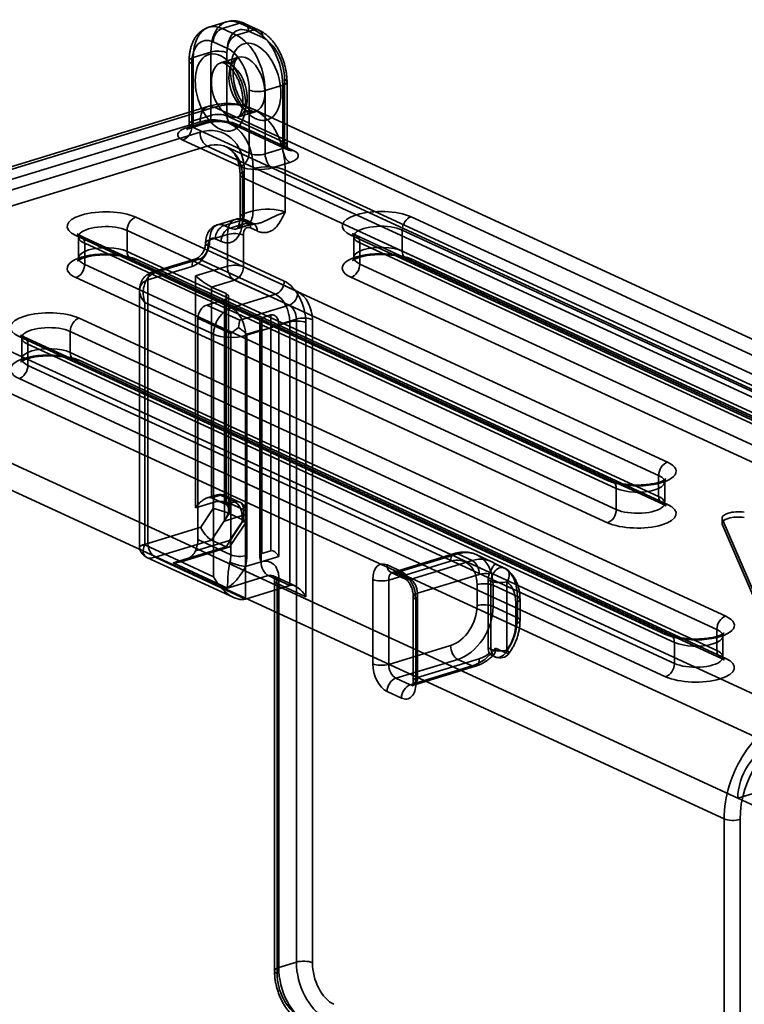
# Model space of a CAD drawing. Units: millimetres. Extents: x -17.8 to 54.8, y 2.3 to 73.2.
# Drawn here: x -1.9 to 30, y 29.9 to 73.2 of the extents above; entities that cross this region are included whole.
import ezdxf

# ---------------------------------------------------------------- set-up
doc = ezdxf.new("R2010")
doc.units = ezdxf.units.MM
doc.layers.add('1', color=7, linetype='Continuous', true_color=0xffffff)

msp = doc.modelspace()

# ---------------------------------------------------------------- linework, layer by layer
at = {"layer": '1', "color": 252, "linetype": 'Continuous', "lineweight": 35}
for p, q in [((7.217, 73.065), (6.442, 72.828)), ((7.026, 72.769), (7.802, 73.006)), ((7.657, 72.478), (7.026, 72.769)), ((8.433, 72.714), (7.657, 72.478)), ((7.802, 73.006), (8.433, 72.714)), ((8.642, 72.705), (8.011, 72.996)), ((8.821, 72.37), (8.19, 72.661)), ((6.638, 72.187), (7.27, 71.896)), ((6.539, 71.734), (5.764, 71.497)), ((5.764, 71.497), (5.764, 68.717)), ((6.539, 68.954), (6.539, 71.734)), ((7.752, 71.507), (6.977, 71.27)), ((7.243, 71.707), (7.243, 68.927)), ((5.579, 71.352), (5.579, 68.571)), ((5.692, 68.453), (5.692, 71.233)), ((8.92, 70.041), (9.695, 70.278)), ((9.695, 70.278), (9.695, 67.498)), ((9.768, 67.762), (9.768, 70.542)), ((9.88, 67.643), (9.88, 70.424)), ((8.216, 70.069), (8.216, 67.288)), ((8.92, 67.261), (8.92, 70.041)), ((6.401, 69.341), (-12.99, 63.417)), ((-12.697, 63.387), (6.693, 69.312)), ((6.693, 69.312), (51.572, 48.609)), ((5.764, 68.717), (6.539, 68.954)), ((7.243, 68.927), (9.768, 67.762)), ((7.707, 68.879), (8.483, 69.116)), ((53.248, 48.534), (8.368, 69.236)), ((6.062, 68.676), (-13.329, 62.752)), ((6.224, 68.636), (5.448, 68.399)), ((5.594, 68.384), (6.37, 68.621)), ((8.216, 67.288), (5.692, 68.453)), ((7.421, 68.591), (9.946, 67.426)), ((10.155, 67.417), (7.631, 68.582)), ((-13.329, 62.288), (6.062, 68.213)), ((6.377, 67.604), (-13.013, 61.679)), ((5.304, 67.871), (7.829, 66.706)), ((50.626, 47.192), (6.377, 67.604)), ((51.463, 47.154), (7.215, 67.566)), ((9.695, 67.498), (8.92, 67.261)), ((9.235, 66.652), (10.011, 66.889)), ((7.816, 66.342), (7.816, 64.489)), ((7.928, 66.224), (52.177, 45.812)), ((7.928, 64.37), (7.928, 66.224)), ((8.001, 66.488), (8.001, 64.634)), ((8.388, 64.753), (8.388, 66.606)), ((9.795, 66.552), (9.795, 64.698)), ((54.675, 45.849), (9.795, 66.552)), ((8.001, 64.634), (8.388, 64.753)), ((43.733, 51.393), (15.328, 64.496)), ((26.595, 53.708), (3.24, 64.481)), ((7.6, 64.381), (6.825, 64.144)), ((7.117, 64.115), (7.892, 64.352)), ((7.369, 63.998), (7.117, 64.115)), ((7.757, 64.117), (7.369, 63.998)), ((7.662, 63.969), (8.049, 64.087)), ((7.892, 64.352), (8.185, 64.217)), ((8.394, 64.208), (8.102, 64.342)), ((0.603, 63.675), (23.958, 52.902)), ((24.167, 52.893), (0.812, 63.666)), ((2.852, 63.899), (2.852, 62.972)), ((2.852, 63.899), (26.207, 53.126)), ((7.261, 63.716), (6.486, 63.479)), ((7.261, 62.326), (7.261, 63.716)), ((7.965, 63.689), (7.965, 62.299)), ((8.573, 63.872), (8.28, 64.007)), ((12.691, 63.69), (41.096, 50.587)), ((12.809, 63.629), (12.809, 62.703)), ((41.305, 50.578), (12.9, 63.681)), ((14.94, 63.914), (14.94, 62.987)), ((14.94, 63.914), (43.345, 50.811)), ((32.182, 42.685), (-12.697, 63.387)), ((0.721, 63.615), (0.721, 62.688)), ((0.991, 63.331), (0.991, 62.404)), ((24.346, 52.557), (0.991, 63.331)), ((9.759, 61.672), (6.413, 63.215)), ((6.729, 63.533), (6.982, 63.417)), ((41.483, 50.242), (13.078, 63.345)), ((13.078, 63.345), (13.078, 62.418)), ((26.207, 52.199), (2.852, 62.972)), ((43.345, 49.884), (14.94, 62.987)), ((0.991, 62.404), (24.346, 51.63)), ((3.03, 62.637), (26.385, 51.863)), ((3.24, 62.627), (26.595, 51.854)), ((5.88, 62.648), (3.941, 62.056)), ((4.087, 62.041), (6.026, 62.633)), ((6.026, 62.633), (9.371, 61.09)), ((13.078, 62.418), (41.483, 49.315)), ((15.118, 62.651), (43.523, 49.549)), ((15.328, 62.642), (43.733, 49.539)), ((5.71, 62.315), (3.771, 61.723)), ((7.432, 60.498), (4.087, 62.041)), ((5.865, 61.899), (7.261, 62.326)), ((5.865, 51.704), (5.865, 61.899)), ((7.965, 62.299), (10.363, 61.192)), ((-13.013, 61.679), (31.236, 41.268)), ((23.958, 51.048), (0.603, 61.822)), ((3.771, 61.723), (3.771, 50.137)), ((7.577, 61.717), (6.569, 61.409)), ((9.975, 60.61), (7.577, 61.717)), ((41.096, 48.733), (12.691, 61.836)), ((3.402, 61.261), (3.402, 50.018)), ((7.2, 61.118), (6.569, 61.409)), ((6.569, 61.409), (6.569, 52.14)), ((7.2, 51.849), (7.2, 61.118)), ((9.371, 61.09), (7.432, 60.498)), ((3.627, 50.073), (3.627, 60.731)), ((3.627, 60.731), (6.656, 59.334)), ((6.352, 60.617), (7.128, 60.854)), ((6.352, 60.617), (7.804, 59.947)), ((7.128, 60.854), (7.128, 51.122)), ((7.312, 51.627), (7.312, 60.999)), ((7.804, 59.947), (9.975, 60.61)), ((8.776, 60.061), (9.164, 60.179)), ((9.164, 49.814), (9.164, 60.179)), ((29.151, 46.938), (0.746, 60.041)), ((5.964, 50.303), (5.964, 60.035)), ((7.416, 59.365), (5.964, 60.035)), ((8.063, 59.28), (10.002, 59.872)), ((8.684, 59.923), (8.684, 49.538)), ((8.776, 60.061), (8.776, 49.696)), ((10.291, 60.001), (9.515, 59.764)), ((9.515, 49.569), (9.515, 59.764)), ((10.002, 59.872), (10.002, 48.286)), ((10.291, 31.732), (10.291, 60.001)), ((10.706, 59.845), (10.706, 47.796)), ((10.995, 59.974), (10.995, 31.705)), ((29.684, 38.94), (-14.564, 59.352)), ((0.359, 59.459), (0.359, 58.532)), ((0.359, 59.459), (28.763, 46.356)), ((6.656, 59.334), (6.656, 48.675)), ((7.416, 49.633), (7.416, 59.365)), ((8.74, 59.527), (8.119, 59.338)), ((8.119, 59.338), (8.119, 49.606)), ((8.74, 59.527), (8.74, 49.332)), ((-1.891, 59.235), (26.514, 46.132)), ((-1.772, 59.174), (-1.772, 58.248)), ((26.724, 46.123), (-1.681, 59.226)), ((-1.503, 58.89), (-1.503, 57.963)), ((26.902, 45.787), (-1.503, 58.89)), ((8.063, 47.694), (8.063, 59.28)), ((-15.8, 58.732), (29.08, 38.029)), ((28.763, 45.429), (0.359, 58.532)), ((0.537, 58.196), (28.942, 45.093)), ((0.746, 58.187), (29.151, 45.084)), ((-1.503, 57.963), (26.902, 44.86)), ((26.514, 44.278), (-1.891, 57.381)), ((26.207, 53.126), (26.207, 52.199)), ((26.476, 51.914), (26.476, 52.841)), ((24.346, 52.557), (24.346, 51.63)), ((6.641, 51.941), (5.865, 51.704)), ((6.81, 52.274), (6.378, 52.142)), ((6.569, 52.14), (6.956, 52.259)), ((7.2, 51.849), (6.569, 52.14)), ((6.641, 51.669), (6.641, 51.941)), ((6.956, 52.259), (7.588, 51.968)), ((7.797, 51.958), (7.166, 52.249)), ((7.588, 51.968), (7.2, 51.849)), ((6.092, 50.847), (6.641, 51.669)), ((7.344, 51.914), (7.344, 51.45)), ((7.975, 51.623), (7.344, 51.914)), ((7.975, 51.159), (7.975, 51.623)), ((7.344, 51.45), (6.569, 50.287)), ((7.128, 51.122), (7.903, 51.359)), ((7.2, 49.995), (7.975, 51.159)), ((7.975, 51.159), (7.344, 51.45)), ((7.903, 51.087), (7.355, 50.264)), ((7.373, 50.009), (8.086, 51.079)), ((7.903, 51.359), (7.903, 51.087)), ((8.088, 51.084), (8.088, 51.504)), ((28.993, 51.258), (28.993, 51.027)), ((29.002, 51.215), (29.002, 50.984)), ((31.579, 45.201), (29.002, 51.215)), ((3.771, 50.137), (6.092, 50.847)), ((31.579, 44.97), (29.002, 50.984)), ((6.569, 50.287), (4.087, 49.528)), ((7.355, 50.264), (5.86, 49.808)), ((5.964, 50.303), (7.416, 49.633)), ((6.569, 50.287), (7.2, 49.995)), ((6.656, 48.675), (3.627, 50.073)), ((4.873, 49.284), (7.2, 49.995)), ((5.277, 49.348), (7.328, 49.975)), ((8.776, 49.696), (9.164, 49.814)), ((3.718, 49.524), (7.544, 47.759)), ((4.087, 49.528), (8.063, 47.694)), ((8.74, 49.332), (9.515, 49.569)), ((17.064, 49.358), (14.349, 48.529)), ((17.233, 49.691), (14.519, 48.861)), ((14.665, 48.847), (17.379, 49.676)), ((18.01, 49.385), (15.296, 48.556)), ((17.379, 49.676), (18.01, 49.385)), ((18.848, 49.347), (18.217, 49.638)), ((4.873, 49.284), (7.272, 48.178)), ((8.053, 49.122), (8.74, 49.332)), ((14.277, 49.192), (14.908, 48.9)), ((19.437, 49.055), (19.039, 49.239)), ((19.486, 49.025), (19.045, 49.229)), ((9.055, 48.723), (7.272, 48.178)), ((10.002, 48.286), (9.055, 48.723)), ((10.262, 48.254), (9.265, 48.714)), ((9.331, 48.497), (9.331, 31.35)), ((9.515, 48.642), (9.515, 31.495)), ((13.646, 44.849), (13.646, 48.556)), ((14.349, 48.529), (14.349, 44.821)), ((14.455, 48.856), (15.086, 48.565)), ((15.296, 48.556), (14.665, 48.847)), ((15.611, 47.947), (18.326, 48.776)), ((18.714, 45.541), (18.714, 48.54)), ((18.714, 48.54), (18.84, 48.482)), ((18.84, 48.482), (18.84, 45.483)), ((8.063, 47.694), (10.002, 48.286)), ((9.443, 31.231), (9.443, 48.378)), ((9.443, 48.378), (10.706, 47.796)), ((18.227, 47.397), (18.227, 48.323)), ((18.93, 48.296), (18.93, 47.369)), ((20.004, 47.801), (18.93, 48.296)), ((19.544, 45.456), (19.544, 48.455)), ((15.427, 47.801), (15.427, 44.094)), ((15.539, 47.682), (15.539, 43.975)), ((15.611, 44.239), (15.611, 47.947)), ((20.004, 46.874), (20.004, 47.801)), ((20.116, 46.756), (20.116, 47.683)), ((18.93, 47.369), (20.004, 46.874)), ((19.931, 47.537), (19.931, 46.61)), ((28.763, 46.356), (28.763, 45.429)), ((29.033, 45.145), (29.033, 46.071)), ((14.349, 44.821), (17.064, 45.651)), ((18.84, 45.483), (18.714, 45.541)), ((19.045, 45.539), (19.486, 45.335)), ((26.902, 45.787), (26.902, 44.86)), ((52.177, 45.812), (29.684, 38.94)), ((17.379, 45.042), (14.665, 44.212)), ((18.326, 45.069), (15.611, 44.239)), ((18.01, 44.751), (17.379, 45.042)), ((18.864, 45.219), (19.019, 45.147)), ((15.296, 43.921), (18.01, 44.751)), ((15.442, 43.907), (18.157, 44.736)), ((14.665, 44.212), (15.296, 43.921)), ((14.908, 43.339), (14.277, 43.631)), ((30.631, 38.503), (29.684, 38.94)), ((29.08, 38.029), (29.08, 3.736)), ((29.783, 3.709), (29.783, 38.002)), ((9.515, 31.495), (10.291, 31.732))]:
    msp.add_line(p, q, dxfattribs=at)
for centre, start, end in [((6.956, 51.795), 65.2365, 106.9896), ((7.588, 51.504), 0, 65.2365), ((19.228, 48.601), 52.6449, 65.2365), ((19.228, 45.601), 245.2365, 323.9604)]:
    msp.add_arc(centre, 0.5, start, end, dxfattribs=at)
for centre, major_axis, ratio, start_param, end_param in [((7.802, 71.152), (-0.584, 1.913), 0.585049, 5.80191, 7.372706), ((7.026, 70.915), (0.584, -1.913), 0.585049, 2.660317, 4.231114), ((7.026, 72.305), (0.209, 0.454), 0.718873, 0.57051, 2.141307), ((8.19, 71.27), (0.438, -1.435), 0.585049, 2.660317, 4.231114), ((7.802, 72.542), (0.209, 0.454), 0.718873, 5.282899, 6.853696), ((8.433, 72.251), (0.209, 0.454), 0.718873, 5.282899, 6.853696), ((8.433, 70.861), (-0.584, 1.913), 0.585049, 4.231114, 5.80191), ((6.638, 70.796), (-0.438, 1.435), 0.585049, 5.80191, 7.372706), ((7.657, 72.014), (0.209, 0.454), 0.718873, 0.57051, 2.141307), ((7.657, 70.624), (0.584, -1.913), 0.585049, 1.089521, 2.660317), ((8.821, 70.979), (0.438, -1.435), 0.585049, 1.089521, 2.660317), ((7.27, 70.505), (-0.438, 1.435), 0.585049, 4.231114, 5.80191), ((6.079, 71.352), (-0.5, 0), 0.375419, 5.395513, 6.966309), ((6.855, 71.589), (-0.5, 0), 0.375419, 3.824717, 5.395513), ((9.38, 70.424), (0.5, 0), 0.375419, 5.395513, 6.966309), ((6.693, 65.604), (-1.675, -3.632), 0.718873, 2.141307, 3.712103), ((8.604, 70.187), (0.5, 0), 0.375419, 3.824717, 5.395513), ((6.693, 68.385), (-0.292, 0.956), 0.585049, 5.80191, 7.372706), ((6.062, 65.895), (1.257, 2.724), 0.718873, 5.282899, 6.853696), ((6.224, 69.099), (-0.146, 0.478), 0.585049, 2.660317, 4.231114), ((6.855, 68.808), (-0.5, 0), 0.375419, 3.824717, 5.395513), ((7.631, 69.045), (-0.209, -0.454), 0.718873, 5.282899, 6.853696), ((6.079, 68.108), (-1, 0), 0.375419, 5.395513, 6.966309), ((5.304, 68.334), (-0.209, -0.454), 0.718873, 0.57051, 2.141307), ((5.448, 68.862), (0.146, -0.478), 0.585049, 5.80191, 7.372706), ((6.079, 68.571), (-0.5, 0), 0.375419, 5.395513, 6.966309), ((6.855, 68.345), (-1, 0), 0.375419, 3.824717, 5.395513), ((6.062, 65.895), (-1.047, -2.27), 0.718873, 2.141307, 3.712103), ((6.377, 68.067), (-0.146, 0.478), 0.585049, 1.089521, 2.660317), ((6.377, 65.75), (0.838, 1.816), 0.718873, 5.282899, 6.853696), ((9.38, 67.643), (-0.5, 0), 0.375419, 2.25392, 3.824717), ((10.155, 67.88), (0.209, 0.454), 0.718873, 2.141307, 3.712103), ((7.829, 67.17), (0.209, 0.454), 0.718873, 3.712103, 5.282899), ((8.604, 67.406), (-0.5, 0), 0.375419, 0.683124, 2.25392), ((9.235, 67.115), (0.146, -0.478), 0.585049, 4.231114, 5.80191), ((10.011, 67.352), (-0.146, 0.478), 0.585049, 1.089521, 2.660317), ((9.38, 67.18), (-1, 0), 0.375419, 2.25392, 3.824717), ((8.604, 66.943), (-1, 0), 0.375419, 0.683124, 2.25392), ((9.02, 66.315), (1, 0), 0.375419, 0.683124, 2.25392), ((8.316, 66.342), (0.5, 0), 0.375419, 2.25392, 3.824717), ((1.921, 64.078), (-1.7, 0), 0.375419, 3.824717, 6.966309), ((7.892, 63.425), (-0.292, 0.956), 0.585049, 5.80191, 7.372706), ((7.369, 64.925), (-0.292, 0.956), 0.585049, 2.660317, 4.231114), ((8.316, 64.489), (0.5, 0), 0.375419, 2.25392, 3.824717), ((7.757, 65.044), (-0.292, 0.956), 0.585049, 2.660317, 4.231114), ((9.02, 64.461), (1, 0), 0.375419, 0.683124, 2.25392), ((14.009, 64.093), (-1.7, 0), 0.375419, 3.824717, 6.966309), ((15.328, 64.032), (-0.209, -0.454), 0.718873, 3.712103, 5.282899), ((1.921, 63.615), (1.2, 0), 0.375419, 0.683124, 3.824717), ((3.24, 64.018), (-0.209, -0.454), 0.718873, 3.712103, 5.282899), ((7.117, 63.188), (0.292, -0.956), 0.585049, 2.660317, 4.231114), ((7.117, 63.651), (-0.209, -0.454), 0.718873, 3.712103, 5.282899), ((6.982, 64.807), (0.438, -1.435), 0.585049, 5.80191, 7.372706), ((9.02, 63.535), (-2, 0), 0.375419, 5.142833, 5.395513), ((7.892, 63.888), (0.209, 0.454), 0.718873, 5.282899, 6.853696), ((14.009, 63.629), (1.2, 0), 0.375419, 0.683124, 3.824717), ((0.603, 63.212), (0.209, 0.454), 0.718873, 5.282899, 6.853696), ((7.369, 63.535), (-0.209, -0.454), 0.718873, 3.712103, 5.282899), ((7.577, 63.571), (-0.5, 0), 0.375419, 3.824717, 5.395513), ((8.28, 63.544), (0.146, -0.478), 0.585049, 2.660317, 4.231114), ((12.691, 63.227), (0.209, 0.454), 0.718873, 5.282899, 6.853696), ((5.71, 63.242), (-0.419, -0.908), 0.718873, 0.57051, 2.141307), ((6.026, 63.097), (0.209, 0.454), 0.718873, 3.712103, 5.282899), ((6.801, 63.334), (0.5, 0), 0.375419, 2.25392, 3.824717), ((6.729, 63.07), (-0.146, 0.478), 0.585049, 5.80191, 7.372706), ((14.009, 62.703), (-1.2, 0), 0.375419, 3.824717, 6.966309), ((1.921, 62.225), (1.7, 0), 0.375419, 0.683124, 3.824717), ((1.921, 62.688), (-1.2, 0), 0.375419, 3.824717, 6.966309), ((3.24, 63.091), (-0.209, -0.454), 0.718873, 5.282899, 6.853696), ((14.009, 62.239), (1.7, 0), 0.375419, 0.683124, 3.824717), ((15.328, 63.105), (-0.209, -0.454), 0.718873, 5.282899, 6.853696), ((0.603, 62.285), (-0.209, -0.454), 0.718873, 0.57051, 2.141307), ((6.026, 62.17), (0.146, -0.478), 0.585049, 2.660317, 4.231114), ((7.577, 62.18), (-0.5, 0), 0.375419, 3.824717, 5.395513), ((12.691, 62.3), (-0.209, -0.454), 0.718873, 0.57051, 2.141307), ((6.181, 61.754), (-0.497, 0.368), 0.13683, 0.988597, 2.559393), ((7.577, 62.18), (0.146, -0.478), 0.585049, 4.231114, 5.80191), ((7.577, 62.18), (-0.209, -0.454), 0.718873, 0.57051, 2.141307), ((9.371, 61.553), (-0.209, -0.454), 0.718873, 0.57051, 2.141307), ((9.759, 60.282), (0.438, -1.435), 0.585049, 1.089521, 2.660317), ((6.812, 60.999), (0.5, 0), 0.375419, 5.395513, 6.966309), ((9.371, 60.163), (-0.292, 0.956), 0.585049, 4.231114, 5.80191), ((9.975, 61.074), (0.209, 0.454), 0.718873, 3.712103, 5.282899), ((10.363, 60.266), (-0.292, 0.956), 0.585049, 4.231114, 5.80191), ((6.352, 60.153), (0.209, 0.454), 0.718873, 0.57051, 2.141307), ((9.975, 60.147), (-0.146, 0.478), 0.585049, 4.231114, 5.80191), ((-0.572, 59.638), (-1.7, 0), 0.375419, 3.824717, 6.966309), ((7.432, 59.571), (-0.419, -0.908), 0.718873, 3.712103, 5.282899), ((7.432, 59.571), (-0.292, 0.956), 0.585049, 4.231114, 5.80191), ((0.746, 59.577), (-0.209, -0.454), 0.718873, 3.712103, 5.282899), ((7.804, 59.483), (0.036, 0.533), 0.117063, 0.525893, 1.311291), ((10.318, 59.726), (-0.5, 0), 0.375419, 3.824717, 5.395513), ((10.607, 59.856), (-0.5, 0), 0.375419, 3.824717, 5.395513), ((-1.891, 58.772), (0.209, 0.454), 0.718873, 5.282899, 6.853696), ((-0.572, 59.174), (1.2, 0), 0.375419, 0.683124, 3.824717), ((7.432, 59.571), (1, 0), 0.375419, 3.824717, 5.395513), ((7.804, 59.483), (0.494, 0.316), 0.249891, 1.51449, 2.299888), ((7.804, 59.483), (-0.497, 0.368), 0.13683, 4.130189, 4.915587), ((-0.572, 57.784), (1.7, 0), 0.375419, 0.683124, 3.824717), ((-0.572, 58.248), (-1.2, 0), 0.375419, 3.824717, 6.966309), ((0.746, 58.65), (-0.209, -0.454), 0.718873, 5.282899, 6.853696), ((-1.891, 57.845), (-0.209, -0.454), 0.718873, 0.57051, 2.141307), ((25.276, 53.305), (-1.7, 0), 0.375419, 0.683124, 3.824717), ((26.595, 53.244), (0.209, 0.454), 0.718873, 0.57051, 2.141307), ((23.958, 52.439), (0.209, 0.454), 0.718873, 5.282899, 6.853696), ((25.276, 52.841), (1.2, 0), 0.375419, 3.824717, 6.966309), ((6.181, 51.558), (0.418, 0.564), 0.487222, 0.100924, 1.671721), ((6.956, 51.795), (0.146, -0.478), 0.585049, 2.660317, 4.231114), ((6.956, 51.795), (0.5, 0), 0.375419, 0.683124, 2.25392), ((6.956, 51.795), (0.209, 0.454), 0.718873, 5.282899, 6.853696), ((7.588, 51.504), (-0.209, -0.454), 0.718873, 2.141307, 3.712103), ((7.588, 51.504), (0.146, -0.478), 0.585049, 1.089521, 2.660317), ((25.276, 51.914), (-1.2, 0), 0.375419, 0.683124, 3.824717), ((26.595, 52.317), (0.209, 0.454), 0.718873, 2.141307, 3.712103), ((6.956, 51.524), (-0.5, 0.151), 0.122081, 3.861652, 5.432448), ((6.812, 51.267), (0.418, 0.564), 0.487222, 4.813313, 6.38411), ((7.588, 51.504), (0.5, 0), 0.375419, 5.395513, 6.966309), ((25.276, 51.451), (1.7, 0), 0.375419, 3.824717, 6.966309), ((23.958, 51.512), (-0.209, -0.454), 0.718873, 0.57051, 2.141307), ((29.713, 51.258), (0.72, 0), 0.375419, 1.206723, 3.301118), ((7.588, 51.233), (-0.5, 0.151), 0.122081, 2.290856, 3.861652), ((29.713, 51.027), (0.72, 0), 0.375419, 1.206723, 3.301118), ((6.408, 50.701), (-0.314, 0.422), 0.388233, 0.951661, 2.522458), ((5.189, 50.066), (0.419, 0.908), 0.718873, 4.759301, 5.282899), ((7.039, 50.41), (-0.314, 0.422), 0.388233, 2.522458, 4.093254), ((9.322, 49.51), (-0.186, 0.291), 0.571679, 4.553808, 6.124604), ((17.379, 47.822), (-0.838, -1.816), 0.718873, 2.141307, 3.712103), ((6.64, 49.396), (0.419, 0.908), 0.718873, 4.943063, 5.282899), ((7.804, 49.752), (-0.5, 0), 0.375419, 0.683124, 2.25392), ((6.956, 49.25), (-0.628, -1.362), 0.718873, 1.80147, 2.141307), ((8.934, 49.391), (-0.186, 0.291), 0.571679, 6.124604, 7.695401), ((8.74, 48.405), (-0.419, -0.908), 0.718873, 2.141307, 3.712103), ((14.277, 48.265), (-0.292, 0.956), 0.585049, 5.80191, 7.372706), ((17.379, 49.213), (-0.146, 0.478), 0.585049, 5.80191, 7.372706), ((17.064, 47.968), (0.628, 1.362), 0.718873, 5.282899, 6.853696), ((18.01, 47.531), (0.838, 1.816), 0.718873, 6.123968, 6.853696), ((18.01, 48.922), (0.146, -0.478), 0.585049, 1.089521, 2.660317), ((9.055, 49.186), (-0.146, 0.478), 0.585049, 1.089521, 2.660317), ((14.665, 49.31), (-0.209, -0.454), 0.718873, 5.282899, 6.853696), ((19.228, 48.601), (-0.209, -0.454), 0.718873, 2.982375, 5.282899), ((19.228, 48.601), (0.303, 0.397), 0.686349, 4.864516, 6.435312), ((18.452, 47.327), (0.838, 1.816), 0.718873, 5.282899, 6.123968), ((7.432, 48.912), (-0.746, 1.165), 0.571679, 1.412215, 2.983012), ((9.055, 48.26), (-0.209, -0.454), 0.718873, 2.141307, 3.712103), ((9.831, 48.497), (0.5, 0), 0.375419, 2.25392, 3.824717), ((14.033, 48.674), (-0.5, 0), 0.375419, 0.683124, 2.25392), ((14.665, 48.383), (-0.146, 0.478), 0.585049, 5.80191, 7.372706), ((15.296, 49.019), (0.209, 0.454), 0.718873, 2.141307, 3.712103), ((14.908, 47.974), (-0.292, 0.956), 0.585049, 4.231114, 5.80191), ((15.296, 48.092), (-0.146, 0.478), 0.585049, 4.231114, 5.80191), ((18.326, 47.386), (-0.628, -1.362), 0.718873, 3.317272, 3.712103), ((19.102, 48.659), (0.209, 0.454), 0.718873, 1.579027, 2.141307), ((19.228, 48.601), (0.5, 0), 0.375419, 3.824717, 5.395513), ((10.318, 47.677), (-0.373, 0.583), 0.571679, 4.553808, 6.124604), ((18.543, 48.178), (0.5, 0), 0.375419, 0.683124, 2.25392), ((18.768, 47.182), (-0.628, -1.362), 0.718873, 2.141307, 2.982375), ((15.927, 47.801), (-0.5, 0), 0.375419, 5.395513, 6.966309), ((19.616, 47.683), (0.5, 0), 0.375419, 5.395513, 6.966309), ((17.064, 47.041), (0.628, 1.362), 0.718873, 3.712103, 5.282899), ((17.379, 46.896), (-0.838, -1.816), 0.718873, 0.57051, 2.141307), ((18.543, 47.251), (0.5, 0), 0.375419, 0.683124, 2.25392), ((18.452, 46.401), (0.838, 1.816), 0.718873, 4.441831, 5.282899), ((19.616, 46.756), (0.5, 0), 0.375419, 5.395513, 6.966309), ((27.833, 46.535), (-1.7, 0), 0.375419, 0.683124, 3.824717), ((29.151, 46.474), (0.209, 0.454), 0.718873, 0.57051, 2.141307), ((18.768, 46.255), (-0.628, -1.362), 0.718873, 1.300238, 2.141307), ((27.833, 46.071), (1.2, 0), 0.375419, 3.824717, 6.966309), ((26.514, 45.669), (0.209, 0.454), 0.718873, 5.282899, 6.853696), ((17.379, 45.505), (0.146, -0.478), 0.585049, 4.231114, 5.80191), ((18.01, 46.604), (0.838, 1.816), 0.718873, 3.712103, 4.441831), ((19.102, 45.659), (0.209, 0.454), 0.718873, 2.141307, 2.703586), ((19.228, 45.601), (-0.5, 0), 0.375419, 0.683124, 2.25392), ((19.228, 45.601), (-0.209, -0.454), 0.718873, 5.282899, 7.583423), ((19.228, 45.601), (-0.404, 0.294), 0.18579, 2.391478, 3.962274), ((18.01, 45.214), (-0.146, 0.478), 0.585049, 2.660317, 4.231114), ((18.326, 46.459), (-0.628, -1.362), 0.718873, 0.57051, 0.965342), ((27.833, 44.681), (1.7, 0), 0.375419, 3.824717, 6.966309), ((27.833, 45.145), (-1.2, 0), 0.375419, 0.683124, 3.824717), ((29.151, 45.547), (0.209, 0.454), 0.718873, 2.141307, 3.712103), ((14.033, 44.967), (0.5, 0), 0.375419, 3.824717, 5.395513), ((14.277, 44.557), (-0.292, 0.956), 0.585049, 1.089521, 2.660317), ((14.665, 44.676), (-0.146, 0.478), 0.585049, 1.089521, 2.660317), ((26.514, 44.742), (-0.209, -0.454), 0.718873, 0.57051, 2.141307), ((14.665, 43.749), (-0.209, -0.454), 0.718873, 3.712103, 5.282899), ((15.296, 44.385), (-0.146, 0.478), 0.585049, 2.660317, 4.231114), ((15.927, 44.094), (0.5, 0), 0.375419, 2.25392, 3.824717), ((14.908, 44.266), (-0.292, 0.956), 0.585049, 2.660317, 4.231114), ((15.296, 43.458), (0.209, 0.454), 0.718873, 0.57051, 2.141307), ((32.182, 38.977), (1.675, 3.632), 0.718873, 0.57051, 2.141307), ((32.498, 38.832), (-1.466, -3.178), 0.718873, 3.712103, 5.282899), ((31.236, 39.414), (0.838, 1.816), 0.718873, 0.57051, 2.141307), ((29.468, 38.148), (-0.5, 0), 0.375419, 0.683124, 2.25392), ((10.607, 31.587), (-0.5, 0), 0.375419, 3.824717, 5.395513), ((11.554, 31.15), (-0.584, 1.913), 0.585049, 1.089521, 2.660317), ((11.941, 31.268), (0.438, -1.435), 0.585049, 4.231114, 5.80191), ((9.831, 31.35), (0.5, 0), 0.375419, 2.25392, 3.824717), ((10.39, 30.795), (-0.438, 1.435), 0.585049, 1.089521, 2.660317), ((10.778, 30.913), (0.584, -1.913), 0.585049, 4.231114, 5.80191)]:
    msp.add_ellipse(centre, major_axis=major_axis, ratio=ratio, start_param=start_param, end_param=end_param, dxfattribs=at)
for centre, major_axis in [((8.505, 70.43), (-0.511, 1.674)), ((6.954, 69.956), (0.511, -1.674)), ((8.117, 70.311), (0.365, -1.195)), ((7.342, 70.074), (-0.365, 1.195))]:
    msp.add_ellipse(centre, major_axis=major_axis, ratio=0.585049, dxfattribs=at)
for points, knots in [([(6.446, 72.829), (6.443, 72.828), (6.397, 72.814), (6.31, 72.78), (6.191, 72.715), (6.081, 72.635), (5.981, 72.541), (5.89, 72.433), (5.809, 72.312), (5.74, 72.177), (5.681, 72.03), (5.636, 71.871), (5.603, 71.703), (5.584, 71.529), (5.579, 71.411), (5.579, 71.352)], [0, 0, 0, 0, 0.005625, 0.082906, 0.159772, 0.236846, 0.314829, 0.394357, 0.475928, 0.559809, 0.645948, 0.733953, 0.823207, 0.913063, 1, 1, 1, 1]), ([(8.011, 72.996), (7.982, 73.01), (7.905, 73.042), (7.778, 73.081), (7.631, 73.107), (7.486, 73.112), (7.349, 73.098), (7.262, 73.078), (7.22, 73.066)], [0, 0, 0, 0, 0.11571, 0.304174, 0.488329, 0.666726, 0.840181, 1, 1, 1, 1]), ([(9.88, 70.424), (9.88, 70.457), (9.878, 70.552), (9.866, 70.709), (9.84, 70.895), (9.802, 71.081), (9.752, 71.264), (9.691, 71.445), (9.619, 71.62), (9.536, 71.789), (9.444, 71.951), (9.341, 72.103), (9.23, 72.246), (9.109, 72.376), (8.98, 72.494), (8.843, 72.595), (8.729, 72.663), (8.661, 72.696), (8.642, 72.705)], [0, 0, 0, 0, 0.036393, 0.102965, 0.169279, 0.235421, 0.301472, 0.36753, 0.433681, 0.500018, 0.566646, 0.633666, 0.701151, 0.769124, 0.837504, 0.905958, 0.973929, 1, 1, 1, 1]), ([(7.513, 70.821), (7.513, 70.844), (7.514, 70.909), (7.522, 71.012), (7.539, 71.124), (7.563, 71.223), (7.592, 71.307), (7.624, 71.375), (7.657, 71.428), (7.688, 71.465), (7.716, 71.489), (7.736, 71.501), (7.747, 71.505), (7.752, 71.507)], [0, 0, 0, 0, 0.049833, 0.145629, 0.240442, 0.334184, 0.427023, 0.51942, 0.612102, 0.706357, 0.804761, 0.912308, 1, 1, 1, 1]), ([(6.977, 71.27), (6.982, 71.272), (6.997, 71.274), (7.024, 71.275), (7.062, 71.269), (7.111, 71.253), (7.171, 71.224), (7.239, 71.181), (7.311, 71.124), (7.387, 71.052), (7.463, 70.966), (7.539, 70.866), (7.612, 70.754), (7.68, 70.631), (7.744, 70.499), (7.8, 70.36), (7.848, 70.216), (7.887, 70.069), (7.917, 69.922), (7.937, 69.777), (7.945, 69.658), (7.946, 69.589), (7.946, 69.565)], [0, 0, 0, 0, 0.058457, 0.114171, 0.165143, 0.213051, 0.263723, 0.312952, 0.361854, 0.410882, 0.460304, 0.510239, 0.560695, 0.61162, 0.662927, 0.714517, 0.766279, 0.818104, 0.869856, 0.92141, 0.972657, 1, 1, 1, 1]), ([(8.482, 69.116), (8.477, 69.114), (8.462, 69.111), (8.435, 69.111), (8.397, 69.117), (8.348, 69.133), (8.288, 69.161), (8.22, 69.204), (8.148, 69.262), (8.072, 69.334), (7.996, 69.42), (7.92, 69.519), (7.847, 69.631), (7.779, 69.754), (7.716, 69.886), (7.659, 70.025), (7.611, 70.17), (7.572, 70.316), (7.542, 70.464), (7.522, 70.609), (7.514, 70.728), (7.513, 70.797), (7.513, 70.821)], [0, 0, 0, 0, 0.058648, 0.114351, 0.165312, 0.213211, 0.263872, 0.313092, 0.361984, 0.411001, 0.460413, 0.510338, 0.560784, 0.611699, 0.662996, 0.714575, 0.766327, 0.81814, 0.869883, 0.921426, 0.972663, 1, 1, 1, 1]), ([(8.369, 69.236), (8.335, 69.252), (8.235, 69.295), (8.065, 69.357), (7.857, 69.413), (7.645, 69.451), (7.429, 69.473), (7.209, 69.476), (6.988, 69.463), (6.765, 69.432), (6.569, 69.39), (6.448, 69.356), (6.401, 69.341)], [0, 0, 0, 0, 0.05671, 0.16439, 0.272009, 0.379802, 0.487996, 0.596797, 0.706377, 0.816873, 0.92837, 1, 1, 1, 1]), ([(7.946, 69.565), (7.946, 69.542), (7.945, 69.476), (7.937, 69.373), (7.92, 69.261), (7.896, 69.162), (7.867, 69.078), (7.835, 69.01), (7.802, 68.958), (7.771, 68.921), (7.743, 68.897), (7.724, 68.885), (7.712, 68.88), (7.707, 68.879)], [0, 0, 0, 0, 0.049874, 0.145749, 0.24064, 0.334459, 0.427375, 0.519848, 0.612606, 0.706939, 0.805424, 0.91306, 1, 1, 1, 1]), ([(5.579, 68.571), (5.579, 68.566), (5.579, 68.534), (5.57, 68.479), (5.545, 68.416), (5.518, 68.372), (5.496, 68.348), (5.484, 68.338), (5.485, 68.339), (5.501, 68.348), (5.532, 68.363), (5.566, 68.375), (5.589, 68.383), (5.594, 68.384)], [0, 0, 0, 0, 0.025991, 0.158268, 0.280788, 0.391247, 0.490679, 0.583483, 0.67494, 0.768819, 0.867436, 0.972525, 1, 1, 1, 1]), ([(6.37, 68.621), (6.382, 68.625), (6.417, 68.635), (6.483, 68.65), (6.573, 68.665), (6.672, 68.677), (6.779, 68.683), (6.889, 68.684), (6.998, 68.68), (7.103, 68.67), (7.2, 68.655), (7.285, 68.637), (7.354, 68.618), (7.398, 68.602), (7.416, 68.593), (7.421, 68.591)], [0, 0, 0, 0, 0.044268, 0.12311, 0.20474, 0.289165, 0.375512, 0.462975, 0.550807, 0.638099, 0.724073, 0.80796, 0.888975, 0.966437, 1, 1, 1, 1]), ([(7.216, 67.565), (7.237, 67.556), (7.293, 67.527), (7.379, 67.468), (7.47, 67.385), (7.552, 67.287), (7.623, 67.177), (7.684, 67.055), (7.734, 66.922), (7.772, 66.778), (7.8, 66.626), (7.814, 66.479), (7.816, 66.383), (7.816, 66.342)], [0, 0, 0, 0, 0.062381, 0.169724, 0.274722, 0.375802, 0.47321, 0.567869, 0.660681, 0.752337, 0.843326, 0.933976, 1, 1, 1, 1]), ([(9.946, 67.426), (9.953, 67.423), (9.966, 67.417), (9.976, 67.41), (9.973, 67.412), (9.958, 67.425), (9.933, 67.456), (9.904, 67.509), (9.884, 67.575), (9.88, 67.621), (9.88, 67.644)], [0, 0, 0, 0, 0.081768, 0.196706, 0.309764, 0.424149, 0.558756, 0.705087, 0.864882, 1, 1, 1, 1]), ([(8.185, 64.217), (8.227, 64.201), (8.315, 64.179), (8.45, 64.172), (8.588, 64.191), (8.782, 64.248), (9.039, 64.369), (9.418, 64.554), (9.683, 64.655), (9.793, 64.698), (9.794, 64.698), (9.795, 64.698)], [0, 0, 0, 0, 0.099787, 0.199574, 0.299361, 0.399148, 0.598721, 0.798295, 0.997869, 0.997869, 1, 1, 1, 1]), ([(9.795, 64.698), (9.795, 64.697), (9.794, 64.696), (9.74, 64.582), (9.631, 64.358), (9.436, 64.061), (9.234, 63.889), (9.045, 63.814), (8.895, 63.793), (8.735, 63.81), (8.627, 63.847), (8.573, 63.872)], [0, 0, 0, 0, 0.002131, 0.002131, 0.201705, 0.401279, 0.600852, 0.700639, 0.800426, 0.900213, 1, 1, 1, 1]), ([(6.825, 64.144), (6.817, 64.142), (6.774, 64.128), (6.7, 64.096), (6.609, 64.037), (6.529, 63.965), (6.461, 63.882), (6.404, 63.789), (6.358, 63.686), (6.325, 63.574), (6.305, 63.455), (6.301, 63.374), (6.301, 63.334)], [0, 0, 0, 0, 0.023755, 0.129841, 0.234032, 0.33746, 0.441395, 0.547166, 0.656093, 0.769221, 0.886839, 1, 1, 1, 1]), ([(8.102, 64.342), (8.072, 64.356), (8.009, 64.381), (7.908, 64.405), (7.798, 64.414), (7.695, 64.406), (7.629, 64.39), (7.602, 64.382)], [0, 0, 0, 0, 0.190358, 0.399959, 0.605698, 0.831336, 1, 1, 1, 1]), ([(7.816, 64.489), (7.816, 64.468), (7.815, 64.411), (7.808, 64.32), (7.792, 64.225), (7.77, 64.144), (7.745, 64.078), (7.719, 64.029), (7.695, 63.996), (7.676, 63.977), (7.665, 63.97), (7.663, 63.969), (7.662, 63.969), (7.662, 63.969)], [0, 0, 0, 0, 0.053248, 0.155592, 0.256609, 0.356209, 0.45473, 0.553014, 0.652192, 0.754616, 0.864805, 0.99272, 1, 1, 1, 1]), ([(8.049, 64.087), (8.066, 64.093), (8.115, 64.107), (8.204, 64.129), (8.32, 64.153), (8.427, 64.17), (8.494, 64.179), (8.516, 64.182)], [0, 0, 0, 0, 0.135465, 0.37547, 0.621775, 0.875068, 1, 1, 1, 1]), ([(0.812, 63.666), (0.799, 63.672), (0.767, 63.688), (0.725, 63.712), (0.694, 63.734), (0.681, 63.746), (0.683, 63.745), (0.695, 63.728), (0.711, 63.692), (0.72, 63.65), (0.721, 63.623), (0.721, 63.615)], [0, 0, 0, 0, 0.075166, 0.202687, 0.326175, 0.445798, 0.563622, 0.682714, 0.80655, 0.940715, 1, 1, 1, 1]), ([(12.9, 63.681), (12.887, 63.687), (12.854, 63.703), (12.813, 63.727), (12.782, 63.749), (12.769, 63.761), (12.771, 63.76), (12.783, 63.742), (12.799, 63.707), (12.808, 63.665), (12.809, 63.638), (12.809, 63.629)], [0, 0, 0, 0, 0.075166, 0.202687, 0.326175, 0.445798, 0.563622, 0.682714, 0.80655, 0.940715, 1, 1, 1, 1]), ([(6.301, 63.334), (6.301, 63.322), (6.3, 63.284), (6.292, 63.215), (6.272, 63.129), (6.242, 63.041), (6.201, 62.955), (6.153, 62.876), (6.099, 62.805), (6.042, 62.746), (5.985, 62.701), (5.932, 62.668), (5.898, 62.654), (5.883, 62.649), (5.88, 62.648)], [0, 0, 0, 0, 0.044701, 0.137184, 0.230393, 0.32428, 0.418567, 0.512852, 0.60662, 0.699623, 0.791887, 0.883894, 0.976589, 1, 1, 1, 1]), ([(0.721, 62.688), (0.721, 62.675), (0.719, 62.644), (0.707, 62.601), (0.692, 62.57), (0.681, 62.556), (0.682, 62.558), (0.697, 62.571), (0.727, 62.592), (0.773, 62.619), (0.836, 62.649), (0.916, 62.68), (1.012, 62.711), (1.122, 62.741), (1.246, 62.767), (1.382, 62.79), (1.526, 62.807), (1.677, 62.82), (1.832, 62.826), (1.989, 62.827), (2.145, 62.821), (2.298, 62.809), (2.445, 62.792), (2.584, 62.77), (2.712, 62.743), (2.827, 62.712), (2.927, 62.68), (2.992, 62.654), (3.024, 62.64), (3.03, 62.637)], [0, 0, 0, 0, 0.025851, 0.063636, 0.097208, 0.131263, 0.163325, 0.19524, 0.227764, 0.261489, 0.296675, 0.333345, 0.371382, 0.410599, 0.450787, 0.491743, 0.533285, 0.57525, 0.617498, 0.659903, 0.702347, 0.744684, 0.786792, 0.828544, 0.869796, 0.910386, 0.95013, 0.988834, 1, 1, 1, 1]), ([(12.809, 62.703), (12.809, 62.689), (12.807, 62.659), (12.795, 62.615), (12.779, 62.584), (12.769, 62.571), (12.77, 62.573), (12.785, 62.586), (12.815, 62.607), (12.861, 62.633), (12.924, 62.663), (13.004, 62.695), (13.1, 62.726), (13.21, 62.755), (13.334, 62.782), (13.47, 62.804), (13.614, 62.822), (13.765, 62.834), (13.92, 62.841), (14.077, 62.841), (14.233, 62.836), (14.386, 62.824), (14.533, 62.807), (14.672, 62.784), (14.8, 62.757), (14.915, 62.727), (15.015, 62.694), (15.08, 62.669), (15.111, 62.655), (15.118, 62.651)], [0, 0, 0, 0, 0.025851, 0.063636, 0.097208, 0.131263, 0.163325, 0.19524, 0.227764, 0.261489, 0.296675, 0.333345, 0.371382, 0.410599, 0.450787, 0.491743, 0.533285, 0.57525, 0.617498, 0.659903, 0.702347, 0.744684, 0.786792, 0.828544, 0.869796, 0.910386, 0.95013, 0.988834, 1, 1, 1, 1]), ([(3.946, 62.057), (3.885, 62.038), (3.784, 61.993), (3.667, 61.904), (3.593, 61.825), (3.54, 61.754), (3.491, 61.672), (3.445, 61.561), (3.411, 61.418), (3.402, 61.317), (3.402, 61.263)], [0, 0, 0, 0, 0.177692, 0.318471, 0.420504, 0.488872, 0.576013, 0.693478, 0.836206, 1, 1, 1, 1]), ([(3.627, 60.731), (3.556, 60.972), (3.54, 61.403), (3.761, 61.861), (3.971, 62.005), (4.087, 62.041)], [0, 0, 0, 0, 0.428571, 0.714286, 1, 1, 1, 1]), ([(3.771, 61.723), (3.655, 61.688), (3.466, 61.565), (3.351, 61.213), (3.485, 60.901), (3.627, 60.731)], [0, 0, 0, 0, 0.285714, 0.571429, 1, 1, 1, 1]), ([(9.164, 60.179), (9.183, 60.185), (9.204, 60.188), (9.249, 60.187), (9.272, 60.183), (9.317, 60.169), (9.34, 60.158), (9.381, 60.129), (9.401, 60.111), (9.443, 60.061), (9.462, 60.026), (9.495, 59.941), (9.506, 59.889), (9.514, 59.813), (9.515, 59.789), (9.515, 59.764)], [0, 0, 0, 0, 0.112198, 0.112198, 0.224345, 0.224345, 0.337071, 0.337071, 0.456745, 0.456745, 0.637596, 0.637596, 0.880758, 0.880758, 1, 1, 1, 1]), ([(8.74, 59.527), (8.74, 59.579), (8.733, 59.634), (8.715, 59.733), (8.705, 59.779), (8.69, 59.853), (8.685, 59.884), (8.683, 59.936), (8.685, 59.958), (8.696, 59.997), (8.706, 60.014), (8.732, 60.041), (8.748, 60.051), (8.769, 60.059), (8.773, 60.06), (8.776, 60.061)], [0, 0, 0, 0, 0.258545, 0.258545, 0.468112, 0.468112, 0.617349, 0.617349, 0.741507, 0.741507, 0.866388, 0.866388, 0.980501, 0.980501, 1, 1, 1, 1]), ([(-1.681, 59.226), (-1.694, 59.232), (-1.727, 59.247), (-1.769, 59.272), (-1.799, 59.293), (-1.812, 59.306), (-1.811, 59.305), (-1.798, 59.287), (-1.782, 59.252), (-1.773, 59.21), (-1.772, 59.183), (-1.772, 59.174)], [0, 0, 0, 0, 0.075166, 0.202687, 0.326175, 0.445798, 0.563622, 0.682714, 0.80655, 0.940715, 1, 1, 1, 1]), ([(-1.772, 58.248), (-1.772, 58.234), (-1.774, 58.203), (-1.786, 58.16), (-1.802, 58.129), (-1.812, 58.116), (-1.811, 58.118), (-1.796, 58.131), (-1.766, 58.152), (-1.72, 58.178), (-1.657, 58.208), (-1.577, 58.239), (-1.482, 58.271), (-1.371, 58.3), (-1.247, 58.327), (-1.112, 58.349), (-0.968, 58.367), (-0.817, 58.379), (-0.661, 58.386), (-0.504, 58.386), (-0.348, 58.381), (-0.195, 58.369), (-0.048, 58.352), (0.09, 58.329), (0.218, 58.302), (0.334, 58.272), (0.434, 58.239), (0.499, 58.214), (0.53, 58.2), (0.537, 58.196)], [0, 0, 0, 0, 0.025851, 0.063636, 0.097208, 0.131263, 0.163325, 0.19524, 0.227764, 0.261489, 0.296675, 0.333345, 0.371382, 0.410599, 0.450787, 0.491743, 0.533285, 0.57525, 0.617498, 0.659903, 0.702347, 0.744684, 0.786792, 0.828544, 0.869796, 0.910386, 0.95013, 0.988834, 1, 1, 1, 1]), ([(26.476, 52.842), (26.477, 52.855), (26.479, 52.886), (26.49, 52.929), (26.506, 52.96), (26.516, 52.973), (26.515, 52.971), (26.5, 52.958), (26.47, 52.937), (26.424, 52.911), (26.361, 52.881), (26.282, 52.849), (26.186, 52.818), (26.075, 52.789), (25.951, 52.762), (25.816, 52.74), (25.672, 52.722), (25.521, 52.71), (25.366, 52.703), (25.209, 52.703), (25.052, 52.708), (24.9, 52.72), (24.753, 52.737), (24.614, 52.76), (24.486, 52.787), (24.37, 52.817), (24.27, 52.85), (24.205, 52.875), (24.174, 52.889), (24.167, 52.893)], [0, 0, 0, 0, 0.025681, 0.063473, 0.097051, 0.131113, 0.16318, 0.1951, 0.227629, 0.26136, 0.296553, 0.33323, 0.371273, 0.410497, 0.450692, 0.491655, 0.533204, 0.575176, 0.617432, 0.659843, 0.702295, 0.744639, 0.786755, 0.828514, 0.869774, 0.91037, 0.950121, 0.988832, 1, 1, 1, 1]), ([(26.385, 51.863), (26.398, 51.857), (26.431, 51.841), (26.473, 51.817), (26.503, 51.795), (26.517, 51.783), (26.515, 51.784), (26.503, 51.802), (26.487, 51.837), (26.478, 51.879), (26.476, 51.906), (26.476, 51.914)], [0, 0, 0, 0, 0.075212, 0.202811, 0.326375, 0.446071, 0.563968, 0.683132, 0.807044, 0.941292, 1, 1, 1, 1]), ([(3.627, 50.073), (3.438, 50.021), (3.305, 49.991), (3.597, 50.084), (3.771, 50.137)], [0, 0, 0, 0, 0.571429, 1, 1, 1, 1]), ([(3.403, 50.017), (3.402, 49.968), (3.414, 49.869), (3.477, 49.728), (3.58, 49.608), (3.666, 49.549), (3.714, 49.525)], [0, 0, 0, 0, 0.237817, 0.490311, 0.74829, 1, 1, 1, 1]), ([(4.087, 49.528), (3.913, 49.475), (3.563, 49.493), (3.532, 49.839), (3.627, 50.073)], [0, 0, 0, 0, 0.428571, 1, 1, 1, 1]), ([(5.86, 49.808), (5.827, 49.729), (5.776, 49.658), (5.644, 49.527), (5.558, 49.469), (5.34, 49.361), (5.2, 49.32), (4.999, 49.292), (4.939, 49.286), (4.877, 49.285), (4.875, 49.285), (4.873, 49.284)], [0, 0, 0, 0, 0.218238, 0.218238, 0.476822, 0.476822, 0.842206, 0.842206, 0.994598, 0.994598, 1, 1, 1, 1]), ([(18.218, 49.638), (18.173, 49.659), (18.08, 49.696), (17.933, 49.734), (17.782, 49.756), (17.628, 49.76), (17.472, 49.747), (17.34, 49.721), (17.261, 49.699), (17.233, 49.691)], [0, 0, 0, 0, 0.150072, 0.301978, 0.454033, 0.606889, 0.761111, 0.917114, 1, 1, 1, 1]), ([(19.04, 49.238), (19.031, 49.244), (18.979, 49.279), (18.914, 49.316), (18.855, 49.344), (18.843, 49.35)], [0, 0, 0, 0, 0.146167, 0.819944, 1, 1, 1, 1]), ([(7.272, 48.178), (7.272, 48.179), (7.272, 48.179), (7.272, 48.267), (7.272, 48.445), (7.291, 48.833), (7.323, 49.13), (7.372, 49.311)], [0, 0, 0, 0, 0.002894, 0.002894, 0.401737, 0.601158, 1, 1, 1, 1]), ([(8.053, 49.122), (7.98, 48.976), (7.831, 48.734), (7.559, 48.411), (7.388, 48.258), (7.273, 48.179), (7.272, 48.179), (7.272, 48.178)], [0, 0, 0, 0, 0.398842, 0.598263, 0.997106, 0.997106, 1, 1, 1, 1]), ([(19.045, 49.229), (19.039, 49.235), (19.027, 49.247), (18.966, 49.178), (18.893, 49.055), (18.826, 48.919), (18.79, 48.842), (18.774, 48.806)], [0, 0, 0, 0, 0.251674, 0.502765, 0.751841, 0.88168, 1, 1, 1, 1]), ([(20.116, 47.683), (20.116, 47.718), (20.113, 47.814), (20.099, 47.969), (20.066, 48.144), (20.017, 48.313), (19.952, 48.472), (19.873, 48.62), (19.78, 48.756), (19.676, 48.874), (19.591, 48.952), (19.542, 48.99), (19.531, 48.998)], [0, 0, 0, 0, 0.066068, 0.182843, 0.299694, 0.416088, 0.531654, 0.646019, 0.758885, 0.870095, 0.971821, 1, 1, 1, 1]), ([(9.265, 48.714), (9.266, 48.714), (9.269, 48.711), (9.281, 48.7), (9.296, 48.676), (9.312, 48.639), (9.325, 48.586), (9.331, 48.535), (9.331, 48.504), (9.331, 48.497)], [0, 0, 0, 0, 0.226982, 0.389921, 0.537215, 0.675054, 0.819109, 0.959793, 1, 1, 1, 1]), ([(14.518, 48.861), (14.514, 48.86), (14.496, 48.856), (14.469, 48.854), (14.452, 48.857), (14.451, 48.858), (14.454, 48.856), (14.455, 48.856)], [0, 0, 0, 0, 0.121852, 0.446167, 0.712335, 0.949762, 1, 1, 1, 1]), ([(15.086, 48.565), (15.088, 48.564), (15.096, 48.56), (15.117, 48.547), (15.151, 48.518), (15.192, 48.475), (15.235, 48.419), (15.279, 48.349), (15.321, 48.268), (15.358, 48.179), (15.388, 48.084), (15.41, 47.988), (15.423, 47.896), (15.427, 47.835), (15.427, 47.805), (15.427, 47.801)], [0, 0, 0, 0, 0.045967, 0.126673, 0.206692, 0.287812, 0.370943, 0.456403, 0.54398, 0.633173, 0.723343, 0.813805, 0.903674, 0.986551, 1, 1, 1, 1]), ([(19.632, 45.307), (19.653, 45.336), (19.71, 45.417), (19.795, 45.556), (19.882, 45.727), (19.957, 45.904), (20.018, 46.086), (20.066, 46.27), (20.098, 46.457), (20.113, 46.619), (20.116, 46.719), (20.116, 46.756)], [0, 0, 0, 0, 0.068454, 0.190501, 0.312562, 0.434717, 0.557016, 0.679505, 0.802236, 0.925229, 1, 1, 1, 1]), ([(29.033, 46.072), (29.033, 46.085), (29.035, 46.116), (29.047, 46.159), (29.062, 46.19), (29.073, 46.203), (29.071, 46.201), (29.057, 46.188), (29.027, 46.167), (28.981, 46.141), (28.918, 46.111), (28.838, 46.08), (28.742, 46.048), (28.631, 46.019), (28.508, 45.992), (28.372, 45.97), (28.228, 45.952), (28.077, 45.94), (27.922, 45.933), (27.765, 45.933), (27.609, 45.938), (27.456, 45.95), (27.309, 45.967), (27.17, 45.99), (27.042, 46.017), (26.927, 46.047), (26.826, 46.08), (26.762, 46.105), (26.73, 46.119), (26.724, 46.123)], [0, 0, 0, 0, 0.025681, 0.063473, 0.097051, 0.131113, 0.16318, 0.1951, 0.227629, 0.26136, 0.296553, 0.33323, 0.371273, 0.410497, 0.450692, 0.491655, 0.533204, 0.575176, 0.617432, 0.659843, 0.702295, 0.744639, 0.786755, 0.828514, 0.869774, 0.91037, 0.950121, 0.988832, 1, 1, 1, 1]), ([(19.045, 45.539), (19.039, 45.475), (19.027, 45.347), (18.966, 45.227), (18.893, 45.198), (18.825, 45.239), (18.79, 45.289), (18.774, 45.312)], [0, 0, 0, 0, 0.251676, 0.502768, 0.751844, 0.884577, 1, 1, 1, 1]), ([(18.157, 44.736), (18.189, 44.746), (18.274, 44.775), (18.409, 44.833), (18.561, 44.917), (18.708, 45.016), (18.841, 45.124), (18.923, 45.201), (18.959, 45.238)], [0, 0, 0, 0, 0.110196, 0.291494, 0.47397, 0.658071, 0.843335, 1, 1, 1, 1]), ([(28.942, 45.093), (28.955, 45.087), (28.987, 45.072), (29.029, 45.047), (29.06, 45.026), (29.073, 45.013), (29.071, 45.014), (29.059, 45.032), (29.043, 45.067), (29.034, 45.109), (29.033, 45.136), (29.033, 45.145)], [0, 0, 0, 0, 0.075212, 0.202811, 0.326375, 0.446071, 0.563968, 0.683132, 0.807044, 0.941292, 1, 1, 1, 1]), ([(15.427, 44.094), (15.427, 44.08), (15.426, 44.041), (15.42, 43.983), (15.409, 43.929), (15.396, 43.892), (15.386, 43.873), (15.383, 43.871), (15.392, 43.881), (15.415, 43.896), (15.433, 43.904), (15.442, 43.907)], [0, 0, 0, 0, 0.060662, 0.176871, 0.290901, 0.403243, 0.51608, 0.632003, 0.755641, 0.893982, 1, 1, 1, 1]), ([(9.331, 31.35), (9.331, 31.317), (9.333, 31.222), (9.344, 31.065), (9.371, 30.879), (9.409, 30.693), (9.459, 30.509), (9.52, 30.329), (9.592, 30.154), (9.675, 29.985), (9.767, 29.823), (9.87, 29.67), (9.981, 29.528), (10.102, 29.397), (10.231, 29.28), (10.368, 29.178), (10.482, 29.111), (10.549, 29.077), (10.568, 29.069)], [0, 0, 0, 0, 0.036393, 0.102965, 0.169279, 0.235421, 0.301472, 0.36753, 0.433681, 0.500018, 0.566646, 0.633666, 0.701151, 0.769124, 0.837504, 0.905958, 0.973929, 1, 1, 1, 1])]:
    msp.add_open_spline(points, degree=3, knots=knots, dxfattribs=at)
for points, degree in [([(8.573, 63.872), (8.573, 64.115), (8.388, 64.279), (8.185, 64.217)], 3), ([(8.513, 64.182), (8.44, 64.175), (8.376, 64.209)], 2), ([(4.087, 62.041), (4.004, 62.079), (3.839, 62.054), (3.771, 61.844), (3.771, 61.723)], 3), ([(4.087, 49.528), (3.921, 49.605), (3.771, 49.895), (3.771, 50.137)], 3), ([(7.372, 49.311), (7.537, 49.234), (7.861, 49.145), (8.053, 49.122)], 3)]:
    msp.add_open_spline(points, degree=degree, dxfattribs=at)

doc.saveas('drawing.dxf')
